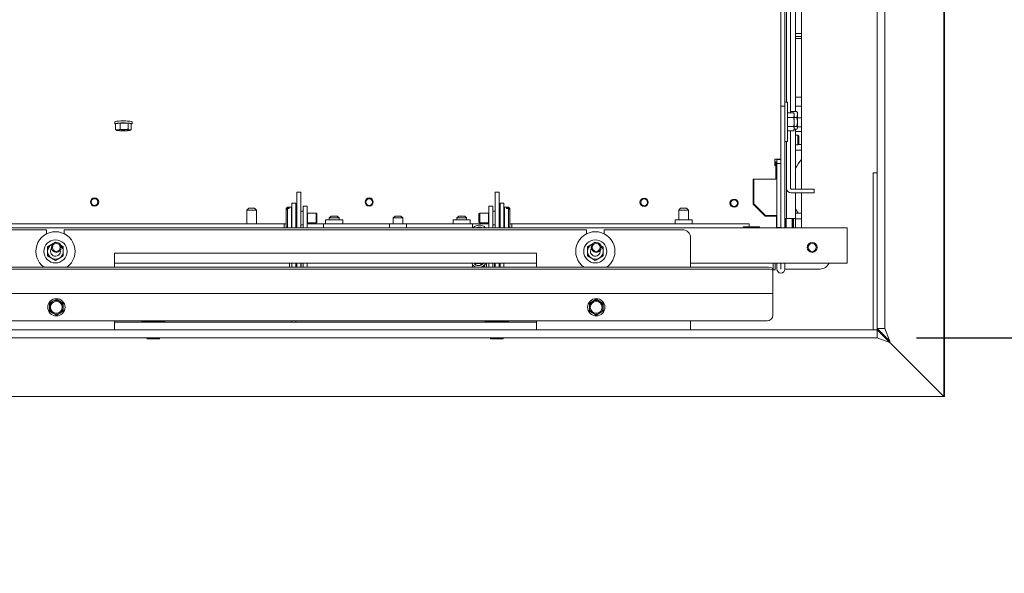
# Model space of a CAD drawing. Units: millimetres. Extents: x 424 to 4103, y 131 to 5783.
# Drawn here: x 2345 to 2847, y 839 to 1121 of the extents above; entities that cross this region are included whole.
import ezdxf

# ---------------------------------------------------------------- set-up
doc = ezdxf.new("R2010")
doc.units = ezdxf.units.MM
doc.layers.add('DIM', color=10, linetype='Continuous')
doc.styles.add('SLDTEXTSTYLE4', font='TXT', dxfattribs={"width": 0.75})
doc.dimstyles.new('SLDDIMSTYLE1', dxfattribs={"dimtxt": 60, "dimasz": 40, "dimexe": 0, "dimexo": 0.0625, "dimgap": 15, "dimtad": 1, "dimdec": 0, "dimrnd": 1e-09, "dimzin": 12, "dimdsep": 46, "dimtxsty": 'SLDTEXTSTYLE4', "dimsah": 1, "dimcen": 0.09, "dimadec": 0, "dimazin": 3, "dimtfac": 1, "dimtmove": 0, "dimatfit": 0, "dimfxl": 0, "dimfrac": 2, "dimtolj": 1, "dimtzin": 12, "dimarcsym": 0})

# ---------------------------------------------------------------- blocks, each defined once
blk = doc.blocks.new('_D_12')
at = {"layer": 'DIM', "color": 1, "ltscale": 400}
for p, q in [((3188.7, 1272.7), (3188.7, 1392.7)), ((2835.9, 1272.7), (3208.7, 1272.7)), ((3188.7, 958.7), (3188.7, 1272.7)), ((2801.9, 958.7), (3208.7, 958.7)), ((3188.7, 958.7), (3188.7, 838.7))]:
    blk.add_line(p, q, dxfattribs=at)
for points in [[(3188.7, 1272.7), (3193.7, 1312.7), (3183.7, 1312.7)], [(3188.7, 958.7), (3183.7, 918.7), (3193.7, 918.7)]]:
    blk.add_solid(points, dxfattribs=at)
at = {"layer": 'DIM', "color": 1, "ltscale": 400, "insert": (3111.35, 1046), "char_height": 60, "attachment_point": 1, "rotation": 90, "style": 'SLDTEXTSTYLE4'}
blk.add_mtext('314', dxfattribs=at)

msp = doc.modelspace()

# ---------------------------------------------------------------- linework, layer by layer
at = {"linetype": 'Continuous', "lineweight": 15, "ltscale": 20}
for p, q in [((2732.8, 1314.2), (2732.8, 1049.73)), ((2815.9, 928.7), (2815.9, 1272.7)), ((2734.8, 1268.45), (2734.8, 1076.65)), ((2735.8, 1268.45), (2735.8, 1078.65)), ((2743.3, 1034.45), (2743.3, 1268.7)), ((2781.9, 963.41), (2781.9, 1267.7)), ((2785.9, 963.41), (2785.9, 1267.7)), ((2816.3, 1268.7), (2816.3, 928.7)), ((2737.8, 1073.27), (2737.8, 1256.45)), ((2740.3, 1139.83), (2740.3, 1073.97)), ((2740.3, 1113.7), (2743.3, 1113.7)), ((2740.3, 1112.2), (2743.3, 1112.2)), ((2742.3, 1111.2), (2740.3, 1111.2)), ((2743.3, 1111.2), (2742.3, 1111.2)), ((2736.2, 1078.65), (2734.9, 1078.65)), ((2734.9, 1078.65), (2734.9, 1076.65)), ((2736.2, 1078.65), (2736.2, 1058.65)), ((2740.3, 1081.2), (2742.3, 1081.2)), ((2742.3, 1081.2), (2743.3, 1081.2)), ((2732.9, 1076.65), (2734.9, 1076.65)), ((2732.9, 1075.41), (2732.9, 1076.65)), ((2732.9, 1014.7), (2732.9, 1075.41)), ((2734.9, 1076.65), (2734.9, 1075.41)), ((2734.9, 1014.7), (2734.9, 1075.41)), ((2737.8, 1073.97), (2740.94, 1073.97)), ((2743.3, 1076.7), (2740.3, 1076.7)), ((2740.94, 1073.97), (2741.09, 1073.66)), ((2741.3, 1073.45), (2741.16, 1073.69)), ((2741.3, 1073.45), (2741.3, 1072.43)), ((2393.55, 1068.68), (2393.55, 1067.69)), ((2402.35, 1067.69), (2402.35, 1068.68)), ((2732.9, 1071.15), (2732.8, 1071.15)), ((2736.2, 1073.27), (2739.34, 1073.27)), ((2736.2, 1070.96), (2739.34, 1070.96)), ((2739.7, 1072.65), (2739.34, 1073.27)), ((2739.34, 1070.96), (2739.7, 1072.11)), ((2739.7, 1072.65), (2739.7, 1072.11)), ((2739.7, 1072.11), (2739.7, 1068.65)), ((2739.7, 1070.89), (2740.94, 1070.89)), ((2739.7, 1068.65), (2739.7, 1065.18)), ((2740.94, 1070.89), (2741.3, 1072.43)), ((2741.3, 1072.43), (2741.3, 1068.63)), ((2741.3, 1070.7), (2743.3, 1070.7)), ((2741.3, 1068.63), (2741.3, 1065.65)), ((2396.31, 1068.07), (2393.93, 1067.73)), ((2393.93, 1067.73), (2393.93, 1064.64)), ((2395.12, 1064.67), (2393.93, 1064.64)), ((2393.93, 1064.64), (2394.75, 1064.31)), ((2396.31, 1064.98), (2395.12, 1064.67)), ((2400.33, 1068.03), (2396.31, 1068.07)), ((2396.31, 1068.07), (2396.31, 1064.98)), ((2398.32, 1064.82), (2396.31, 1064.98)), ((2401.97, 1067.64), (2400.33, 1068.03)), ((2400.33, 1068.03), (2400.33, 1064.94)), ((2401.15, 1064.6), (2400.33, 1064.94)), ((2400.78, 1064.24), (2401.97, 1064.55)), ((2401.97, 1064.55), (2401.15, 1064.6)), ((2401.97, 1067.64), (2401.97, 1064.55)), ((2732.8, 1066.15), (2732.9, 1066.15)), ((2736.2, 1066.34), (2739.34, 1066.34)), ((2736.2, 1064.03), (2739.34, 1064.03)), ((2737.8, 1034.75), (2737.8, 1064.03)), ((2739.34, 1064.03), (2739.7, 1065.18)), ((2739.34, 1064.03), (2739.7, 1064.65)), ((2739.7, 1066.37), (2740.94, 1066.37)), ((2739.7, 1065.18), (2739.7, 1064.65)), ((2739.7, 1064.93), (2740.94, 1064.93)), ((2740.3, 1064.93), (2740.3, 1034.45)), ((2742.3, 1063.7), (2740.3, 1063.7)), ((2740.94, 1064.93), (2741.3, 1065.65)), ((2741.16, 1065.2), (2741.3, 1065.45)), ((2742.3, 1066.2), (2741.3, 1066.2)), ((2741.3, 1065.65), (2741.3, 1065.45)), ((2743.3, 1066.2), (2742.3, 1066.2)), ((2743.3, 1063.7), (2742.3, 1063.7)), ((2734.9, 1058.65), (2736.2, 1058.65)), ((2735.8, 1058.65), (2735.8, 1020.45)), ((2741.5, 1061.95), (2740.3, 1061.95)), ((2742, 1061.45), (2741.5, 1061.95)), ((2741.5, 1059.45), (2741.5, 1061.95)), ((2741.5, 1056.95), (2741.5, 1059.45)), ((2742, 1061.45), (2742, 1059.45)), ((2742, 1059.45), (2742, 1057.45)), ((2740.3, 1056.95), (2741.5, 1056.95)), ((2743.3, 1054.2), (2740.3, 1054.2)), ((2741.5, 1056.95), (2742, 1057.45)), ((2743.3, 1057.2), (2741.75, 1057.2)), ((2729.8, 1049.73), (2731.49, 1049.73)), ((2729.8, 1049.73), (2729.8, 1049.7)), ((2729.8, 1048.39), (2730.3, 1048.39)), ((2730.3, 1046.4), (2730.3, 1048.39)), ((2730.8, 1049.53), (2730.8, 1049.73)), ((2730.8, 1049.53), (2732.8, 1049.53)), ((2730.8, 1047.53), (2730.8, 1049.53)), ((2731.49, 1049.73), (2732.8, 1049.73)), ((2732.8, 1049.53), (2732.8, 1049.73)), ((2732.8, 1047.53), (2732.8, 1049.53)), ((2729.8, 1046.4), (2729.8, 1046.59)), ((2729.8, 1046.4), (2730.3, 1046.4)), ((2730.3, 1046.7), (2730.8, 1046.7)), ((2730.3, 1039.52), (2730.3, 1046.4)), ((2730.8, 1047.53), (2732.8, 1047.53)), ((2730.8, 1014.8), (2730.8, 1047.53)), ((2732.8, 1031.64), (2732.8, 1047.53)), ((2730.3, 1039.52), (2718.8, 1039.52)), ((2718.8, 1038.52), (2718.8, 1039.52)), ((2718.8, 1026.7), (2718.8, 1038.52)), ((2719.05, 1027), (2719.05, 1039.52)), ((2779.9, 962.7), (2779.9, 1042.7)), ((2781.9, 1042.7), (2779.9, 1042.7)), ((2746.8, 1034.45), (2738.1, 1034.45)), ((2746.8, 1034.45), (2749.8, 1034.45)), ((2749.8, 1034.45), (2749.8, 1032.45)), ((2488.3, 1032.91), (2486.3, 1032.91)), ((2486.3, 1032.62), (2486.3, 1032.91)), ((2486.3, 1032.62), (2486.3, 1014.7)), ((2488.3, 1032.62), (2488.3, 1032.91)), ((2488.3, 1032.62), (2488.3, 1014.7)), ((2589.3, 1032.91), (2587.3, 1032.91)), ((2587.3, 1032.62), (2587.3, 1032.91)), ((2587.3, 1032.62), (2587.3, 1014.7)), ((2589.3, 1032.62), (2589.3, 1032.91)), ((2589.3, 1032.62), (2589.3, 1014.7)), ((2732.8, 1031.64), (2732.8, 1020.45)), ((2746.8, 1032.45), (2738.1, 1032.45)), ((2740.3, 1032.45), (2740.3, 1019.45)), ((2743.3, 1014.7), (2743.3, 1032.45)), ((2749.8, 1032.45), (2746.8, 1032.45)), ((2461.8, 1024.7), (2460.8, 1023.7)), ((2460.8, 1023.7), (2460.8, 1016.7)), ((2463.3, 1023.7), (2460.8, 1023.7)), ((2461.8, 1024.7), (2463.3, 1024.7)), ((2463.3, 1024.7), (2464.8, 1024.7)), ((2465.8, 1023.7), (2463.3, 1023.7)), ((2465.8, 1023.7), (2464.8, 1024.7)), ((2465.8, 1016.7), (2465.8, 1023.7)), ((2481.55, 1025.2), (2480.85, 1024.5)), ((2480.85, 1024.33), (2481.55, 1024.98)), ((2481.55, 1024.52), (2480.85, 1023.87)), ((2480.85, 1024.33), (2480.85, 1024.5)), ((2480.85, 1024.33), (2480.85, 1023.87)), ((2480.85, 1014.9), (2480.85, 1023.87)), ((2483.55, 1025.2), (2481.55, 1025.2)), ((2481.55, 1024.98), (2481.55, 1025.2)), ((2482.45, 1024.98), (2481.55, 1024.98)), ((2481.55, 1014.7), (2481.55, 1024.52)), ((2481.55, 1024.52), (2482.45, 1024.52)), ((2482.45, 1024.98), (2482.45, 1024.52)), ((2483.55, 1024.78), (2483.55, 1025.2)), ((2483.55, 1014.7), (2483.55, 1024.78)), ((2483.8, 1027.2), (2485.8, 1027.2)), ((2483.8, 1027.2), (2483.8, 1026.48)), ((2483.8, 1026.48), (2483.8, 1014.7)), ((2485.8, 1027.2), (2485.8, 1026.48)), ((2485.8, 1026.48), (2485.8, 1014.7)), ((2489.55, 1025.7), (2491.55, 1025.7)), ((2489.55, 1022.7), (2489.55, 1025.7)), ((2491.55, 1025.7), (2491.55, 1022.7)), ((2584.05, 1025.7), (2586.05, 1025.7)), ((2584.05, 1022.7), (2584.05, 1025.7)), ((2586.05, 1025.7), (2586.05, 1022.7)), ((2591.8, 1027.2), (2589.8, 1027.2)), ((2589.8, 1027.2), (2589.8, 1026.48)), ((2589.8, 1026.48), (2589.8, 1014.7)), ((2591.8, 1027.2), (2591.8, 1026.48)), ((2591.8, 1026.48), (2591.8, 1014.7)), ((2594.05, 1025.2), (2592.05, 1025.2)), ((2592.05, 1025.2), (2592.05, 1014.7)), ((2593.15, 1024.52), (2593.15, 1024.98)), ((2594.05, 1024.98), (2593.15, 1024.98)), ((2593.15, 1024.52), (2594.05, 1024.52)), ((2594.75, 1024.5), (2594.05, 1025.2)), ((2594.05, 1025.2), (2594.05, 1024.98)), ((2594.05, 1024.98), (2594.75, 1024.33)), ((2594.05, 1024.52), (2594.05, 1014.7)), ((2594.75, 1023.87), (2594.05, 1024.52)), ((2594.75, 1024.5), (2594.75, 1024.33)), ((2594.75, 1023.87), (2594.75, 1024.33)), ((2594.75, 1023.87), (2594.75, 1014.9)), ((2681.8, 1024.7), (2680.8, 1023.7)), ((2680.8, 1023.7), (2680.8, 1018.7)), ((2685.8, 1023.7), (2680.8, 1023.7)), ((2681.8, 1024.7), (2684.8, 1024.7)), ((2685.8, 1023.7), (2684.8, 1024.7)), ((2685.8, 1018.7), (2685.8, 1023.7)), ((2724.8, 1020.7), (2718.8, 1026.7)), ((2725.1, 1020.95), (2719.05, 1027)), ((2483.8, 1023.2), (2483.75, 1023.2)), ((2486.3, 1023.2), (2485.8, 1023.2)), ((2489.55, 1023.2), (2488.3, 1023.2)), ((2489.55, 1022.7), (2489.55, 1014.7)), ((2491.55, 1022.7), (2491.55, 1014.7)), ((2491.73, 1022.2), (2491.55, 1022.1)), ((2496.1, 1022.2), (2491.73, 1022.2)), ((2491.73, 1022.01), (2491.73, 1022.2)), ((2491.73, 1017.2), (2491.73, 1022.01)), ((2496.55, 1021.75), (2496.1, 1022.2)), ((2496.1, 1022.01), (2496.1, 1022.2)), ((2496.1, 1017.2), (2496.1, 1022.01)), ((2496.55, 1021.6), (2496.55, 1021.75)), ((2496.55, 1017.64), (2496.55, 1021.6)), ((2500.95, 1018.7), (2500.95, 1016.7)), ((2509.65, 1018.7), (2500.95, 1018.7)), ((2503.8, 1020.7), (2502.8, 1019.7)), ((2502.8, 1019.7), (2502.8, 1018.7)), ((2507.8, 1019.7), (2502.8, 1019.7)), ((2503.8, 1020.7), (2506.8, 1020.7)), ((2507.8, 1019.7), (2506.8, 1020.7)), ((2507.8, 1018.7), (2507.8, 1019.7)), ((2509.65, 1016.7), (2509.65, 1018.7)), ((2536.3, 1020.7), (2535.3, 1019.7)), ((2535.3, 1019.7), (2535.3, 1016.7)), ((2540.3, 1019.7), (2535.3, 1019.7)), ((2536.3, 1020.7), (2539.3, 1020.7)), ((2540.3, 1019.7), (2539.3, 1020.7)), ((2540.3, 1016.7), (2540.3, 1019.7)), ((2565.95, 1018.7), (2565.95, 1016.7)), ((2574.65, 1018.7), (2565.95, 1018.7)), ((2568.8, 1020.7), (2567.8, 1019.7)), ((2567.8, 1019.7), (2567.8, 1018.7)), ((2572.8, 1019.7), (2567.8, 1019.7)), ((2568.8, 1020.7), (2571.8, 1020.7)), ((2572.8, 1019.7), (2571.8, 1020.7)), ((2572.8, 1018.7), (2572.8, 1019.7)), ((2574.65, 1016.7), (2574.65, 1018.7)), ((2579.49, 1022.2), (2579.05, 1021.75)), ((2579.05, 1021.75), (2579.05, 1017.64)), ((2583.87, 1022.2), (2579.49, 1022.2)), ((2579.49, 1022.2), (2579.49, 1017.2)), ((2584.05, 1022.1), (2583.87, 1022.2)), ((2583.87, 1022.2), (2583.87, 1017.2)), ((2584.05, 1014.7), (2584.05, 1022.7)), ((2587.3, 1023.2), (2586.05, 1023.2)), ((2586.05, 1014.7), (2586.05, 1022.7)), ((2589.8, 1023.2), (2589.3, 1023.2)), ((2591.85, 1023.2), (2591.8, 1023.2)), ((2678.95, 1018.7), (2678.95, 1016.7)), ((2687.65, 1018.7), (2678.95, 1018.7)), ((2687.65, 1016.7), (2687.65, 1018.7)), ((2730.7, 1020.7), (2724.8, 1020.7)), ((2729.8, 1020.95), (2725.1, 1020.95)), ((2729.8, 1020.95), (2730.8, 1020.95)), ((2730.7, 1020.7), (2730.7, 1015.7)), ((2732.8, 1019.45), (2732.8, 1020.45)), ((2732.9, 1019.45), (2732.8, 1019.45)), ((2732.8, 1014.8), (2732.8, 1019.45)), ((2735.8, 1019.45), (2734.9, 1019.45)), ((2735.05, 1014.7), (2735.05, 1019.45)), ((2735.55, 1019.45), (2735.55, 1014.7)), ((2735.8, 1020.45), (2735.8, 1019.45)), ((2736.4, 1019.45), (2735.8, 1019.45)), ((2738.7, 1019.45), (2736.4, 1019.45)), ((2738.55, 1014.7), (2738.55, 1019.45)), ((2740.3, 1019.45), (2738.7, 1019.45)), ((2739.05, 1019.45), (2739.05, 1014.7)), ((2739.05, 1019.2), (2739.3, 1019.2)), ((2739.3, 1019.45), (2739.3, 1014.7)), ((2740.3, 1022.2), (2743.3, 1022.2)), ((2740.3, 1019.45), (2740.3, 1014.7)), ((2740.3, 1019.2), (2743.3, 1019.2)), ((2766.7, 1014.7), (1410.9, 1014.7)), ((2358.84, 1013.7), (2092.84, 1013.7)), ((2317.79, 1016.7), (2479.8, 1016.7)), ((2358.84, 1013.7), (2358.84, 1011.63)), ((2367.84, 1011.63), (2367.84, 1013.7)), ((2633.84, 1013.7), (2367.84, 1013.7)), ((2479.8, 1015.82), (2479.8, 1016.7)), ((2480.85, 1016.7), (2479.8, 1016.7)), ((2479.8, 1015.82), (2479.8, 1014.99)), ((2479.8, 1014.7), (2479.8, 1014.99)), ((2480.85, 1014.9), (2481.05, 1014.7)), ((2483.75, 1016.2), (2483.8, 1016.2)), ((2485.8, 1016.2), (2486.3, 1016.2)), ((2488.3, 1016.2), (2489.55, 1016.2)), ((2491.55, 1017.3), (2491.73, 1017.2)), ((2499.8, 1016.7), (2491.55, 1016.7)), ((2491.73, 1017.2), (2496.1, 1017.2)), ((2496.1, 1017.2), (2496.55, 1017.64)), ((2499.8, 1016.7), (2499.8, 1015.82)), ((2499.8, 1016.7), (2533.45, 1016.7)), ((2499.8, 1014.99), (2499.8, 1015.82)), ((2499.8, 1014.99), (2499.8, 1014.7)), ((2533.45, 1016.7), (2533.45, 1014.7)), ((2542.15, 1016.7), (2533.45, 1016.7)), ((2542.15, 1014.7), (2542.15, 1016.7)), ((2542.15, 1016.7), (2575.8, 1016.7)), ((2575.8, 1015.82), (2575.8, 1016.7)), ((2584.05, 1016.7), (2575.8, 1016.7)), ((2575.8, 1015.82), (2575.8, 1014.99)), ((2575.8, 1014.7), (2575.8, 1014.99)), ((2579.05, 1017.64), (2579.49, 1017.2)), ((2579.49, 1017.2), (2583.87, 1017.2)), ((2583.87, 1017.2), (2584.05, 1017.3)), ((2586.05, 1016.2), (2587.3, 1016.2)), ((2589.3, 1016.2), (2589.8, 1016.2)), ((2591.8, 1016.2), (2591.85, 1016.2)), ((2594.55, 1014.7), (2594.75, 1014.9)), ((2595.8, 1016.7), (2594.75, 1016.7)), ((2595.8, 1016.7), (2595.8, 1015.82)), ((2595.8, 1016.7), (2716.7, 1016.7)), ((2595.8, 1014.99), (2595.8, 1015.82)), ((2595.8, 1014.99), (2595.8, 1014.7)), ((2633.84, 1013.7), (2633.84, 1011.63)), ((2642.84, 1011.63), (2642.84, 1013.7)), ((2682.84, 1013.7), (2642.84, 1013.7)), ((2721.65, 1015.2), (2713.95, 1015.2)), ((2716.7, 1016.7), (2716.7, 1015.82)), ((2716.7, 1015.82), (2716.7, 1015.2)), ((2730.7, 1015.7), (2730.7, 1014.7)), ((2732.8, 1014.8), (2730.8, 1014.8)), ((2730.8, 1014.8), (2730.8, 1014.7)), ((2731.55, 1014.8), (2731.55, 1014.7)), ((2732.05, 1014.7), (2732.05, 1014.8)), ((2766.7, 1014.7), (2766.7, 1011.7)), ((2686.84, 1009.7), (2686.84, 994.57)), ((2766.7, 1011.7), (2766.7, 996.7)), ((2361.34, 1006.16), (2359.34, 1005.01)), ((2363.34, 1007.32), (2361.34, 1006.16)), ((2363.64, 1007.14), (2363.34, 1007.32)), ((2367.34, 1005.01), (2366, 1005.78)), ((2636.34, 1006.16), (2634.34, 1005.01)), ((2638.34, 1007.32), (2636.34, 1006.16)), ((2638.58, 1007.18), (2638.34, 1007.32)), ((2642.34, 1005.01), (2641.07, 1005.74)), ((2359.34, 1000.39), (2361.34, 999.23)), ((2361.34, 999.23), (2363.34, 998.08)), ((2363.34, 998.08), (2365.34, 999.23)), ((2365.34, 999.23), (2367.34, 1000.39)), ((2608.34, 1001.7), (2393.34, 1001.7)), ((2393.34, 1001.7), (2393.34, 994.57)), ((2608.34, 1001.7), (2608.34, 994.57)), ((2634.34, 1000.39), (2636.34, 999.23)), ((2636.34, 999.23), (2638.34, 998.08)), ((2638.34, 998.08), (2640.34, 999.23)), ((2640.34, 999.23), (2642.34, 1000.39)), ((2725.8, 994.57), (1451.8, 994.57)), ((2725.8, 993.59), (1451.8, 993.59)), ((2608.34, 996.7), (2393.34, 996.7)), ((2482.55, 996.7), (2482.55, 995.76)), ((2482.55, 995.76), (2482.55, 994.57)), ((2483.8, 996.7), (2483.8, 994.57)), ((2485.8, 996.7), (2485.8, 994.57)), ((2486.3, 995.35), (2486.3, 996.7)), ((2486.3, 995.35), (2486.3, 994.57)), ((2488.3, 996.7), (2488.3, 995.35)), ((2488.3, 995.35), (2488.3, 994.57)), ((2488.55, 996.7), (2488.55, 994.57)), ((2489.55, 994.57), (2489.55, 996.7)), ((2491.55, 994.57), (2491.55, 996.7)), ((2576.64, 994.57), (2576.91, 994.93)), ((2584.05, 996.7), (2584.05, 994.57)), ((2586.05, 996.75), (2586.05, 994.57)), ((2587.01, 996.7), (2587.01, 995.95)), ((2587.01, 995.95), (2587.01, 994.95)), ((2587.01, 994.95), (2587.01, 994.57)), ((2587.3, 995.35), (2587.3, 996.7)), ((2587.3, 995.35), (2587.3, 994.57)), ((2589.3, 996.75), (2589.3, 995.35)), ((2589.3, 995.35), (2589.3, 994.57)), ((2589.8, 994.95), (2589.3, 994.95)), ((2589.8, 996.7), (2589.8, 994.57)), ((2591.8, 996.7), (2591.8, 994.57)), ((2766.7, 996.7), (2686.84, 996.7)), ((2728.8, 994.05), (2728.8, 993.07)), ((2728.8, 993.29), (2728.91, 993.29)), ((2728.91, 996.13), (2728.91, 996.7)), ((2728.91, 996.13), (2728.91, 994.01)), ((2728.91, 993.29), (2728.91, 994.01)), ((2728.91, 993.29), (2728.91, 993.29)), ((2729.01, 996.1), (2729.01, 996.7)), ((2729.01, 996.1), (2729.01, 993.99)), ((2729.01, 993.29), (2729.01, 993.99)), ((2729.01, 993.29), (2730.01, 993.29)), ((2729.01, 993.29), (2729.01, 993.29)), ((2730.01, 996.7), (2730.01, 996.1)), ((2730.01, 993.99), (2730.01, 996.1)), ((2730.01, 993.29), (2730.01, 993.99)), ((2730.01, 993.29), (2730.01, 993.29)), ((2730.8, 996.7), (2730.8, 993.7)), ((2732.8, 993.7), (2732.8, 996.7)), ((2732.8, 993.7), (2732.9, 993.7)), ((2732.9, 993.7), (2732.9, 996.7)), ((2734.9, 993.7), (2734.9, 996.7)), ((2752.8, 993.7), (2734.9, 993.7)), ((2728.8, 981.25), (2728.8, 993.07)), ((2728.8, 981.23), (1448.8, 981.23)), ((2363.8, 978.27), (2362.05, 977.26)), ((2365.55, 977.26), (2363.8, 978.27)), ((2638.8, 978.27), (2637.05, 977.26)), ((2640.55, 977.26), (2638.8, 978.27)), ((2728.8, 981.23), (2728.8, 981.25)), ((2728.8, 980.63), (2728.8, 981.23)), ((2728.8, 970.23), (2728.8, 980.63)), ((2362.05, 977.26), (2360.3, 976.25)), ((2360.3, 976.25), (2360.3, 974.23)), ((2367.3, 976.25), (2365.55, 977.26)), ((2367.3, 974.23), (2367.3, 976.25)), ((2637.05, 977.26), (2635.3, 976.25)), ((2635.3, 976.25), (2635.3, 974.23)), ((2642.3, 976.25), (2640.55, 977.26)), ((2642.3, 974.23), (2642.3, 976.25)), ((2360.3, 972.21), (2362.05, 971.2)), ((2362.05, 971.2), (2363.8, 970.19)), ((2363.8, 970.19), (2365.55, 971.2)), ((2365.55, 971.2), (2367.3, 972.21)), ((2635.3, 972.21), (2637.05, 971.2)), ((2637.05, 971.2), (2638.8, 970.19)), ((2638.8, 970.19), (2640.55, 971.2)), ((2640.55, 971.2), (2642.3, 972.21)), ((2725.8, 967.23), (1451.8, 967.23)), ((2393.34, 967.23), (2393.34, 962.7)), ((2393.34, 966.7), (2608.34, 966.7)), ((2407.3, 967.23), (2407.25, 967.2)), ((2407.25, 967.2), (2407.25, 966.7)), ((2407.25, 967.2), (2419.05, 967.2)), ((2419.05, 967.2), (2418.99, 967.23)), ((2419.05, 966.7), (2419.05, 967.2)), ((2483.8, 967.23), (2483.8, 966.77)), ((2483.8, 966.77), (2483.8, 966.7)), ((2485.8, 967.23), (2485.8, 966.77)), ((2485.8, 966.77), (2485.8, 966.7)), ((2582.3, 967.23), (2582.25, 967.2)), ((2582.25, 967.2), (2582.25, 966.7)), ((2582.25, 967.2), (2594.05, 967.2)), ((2594.05, 967.2), (2593.99, 967.23)), ((2594.05, 966.7), (2594.05, 967.2)), ((2608.34, 962.7), (2608.34, 967.23)), ((2686.84, 967.23), (2686.84, 962.7)), ((2781.9, 963.41), (2785.9, 963.41)), ((2788.4, 956.91), (2781.9, 963.41)), ((2781.9, 962.7), (2781.9, 963.41)), ((2788.4, 956.91), (2785.9, 963.41)), ((2781.9, 962.7), (1479.8, 962.7)), ((2781.9, 958.7), (1479.8, 958.7)), ((2393.34, 962.7), (2333.34, 962.7)), ((2393.34, 962.7), (2608.34, 962.7)), ((2410.15, 958.2), (2413.15, 958.2)), ((2413.15, 958.2), (2416.15, 958.2)), ((2585.15, 958.2), (2588.15, 958.2)), ((2588.15, 958.2), (2591.15, 958.2)), ((2686.84, 962.7), (2608.34, 962.7)), ((2781.9, 962.7), (2781.9, 958.7)), ((2788.4, 956.2), (2781.9, 962.7)), ((2788.4, 956.2), (2781.9, 958.7)), ((2788.4, 956.2), (2788.4, 956.91)), ((2788.4, 956.2), (2815.9, 928.7)), ((2815.9, 928.7), (1479.8, 928.7)), ((2816.3, 928.7), (2815.9, 928.7))]:
    msp.add_line(p, q, dxfattribs=at)
at = {"linetype": 'Continuous', "lineweight": 15, "ltscale": 20, "flags": 128}
for points in [[(2393.55, 1068.68), (2393.57, 1068.73), (2393.88, 1068.86), (2394.52, 1068.97), (2395.43, 1069.06), (2396.55, 1069.12), (2397.78, 1069.14), (2399.03, 1069.13), (2400.19, 1069.08), (2401.16, 1069), (2401.88, 1068.89), (2402.28, 1068.76), (2402.35, 1068.68)], [(2401.97, 1067.5), (2402.02, 1067.51), (2402.33, 1067.64), (2402.28, 1067.77), (2401.88, 1067.89), (2401.16, 1068), (2400.19, 1068.08), (2399.03, 1068.13), (2397.78, 1068.15), (2396.55, 1068.12), (2395.43, 1068.06), (2394.52, 1067.97), (2393.88, 1067.86), (2393.57, 1067.73), (2393.57, 1067.73)], [(2393.57, 1067.73), (2393.62, 1067.6), (2393.93, 1067.5)], [(2394.75, 1064.31), (2394.59, 1064.35), (2394.49, 1064.4), (2394.45, 1064.44), (2394.47, 1064.49), (2394.55, 1064.54), (2394.68, 1064.59), (2394.87, 1064.63), (2395.12, 1064.67)], [(2394.97, 1064.49), (2395.25, 1064.59), (2395.87, 1064.68), (2396.73, 1064.74), (2397.74, 1064.77), (2398.78, 1064.76), (2399.71, 1064.71), (2400.44, 1064.63), (2400.86, 1064.53), (2400.93, 1064.42), (2400.65, 1064.32), (2400.03, 1064.23), (2399.17, 1064.17), (2398.16, 1064.14), (2397.12, 1064.15), (2396.19, 1064.2), (2395.46, 1064.28), (2395.04, 1064.38), (2394.97, 1064.49)], [(2401.15, 1064.6), (2401.31, 1064.56), (2401.41, 1064.51), (2401.45, 1064.46), (2401.43, 1064.42), (2401.35, 1064.37), (2401.22, 1064.32), (2401.03, 1064.28), (2400.78, 1064.24)], [(2741.59, 1022.2), (2741.31, 1022.63), (2740.3, 1024.39)], [(2360.84, 1002.7), (2361.03, 1003.65), (2361.35, 1004.21)], [(2361.34, 1006.16), (2361.81, 1006.39), (2362.05, 1006.49)], [(2635.84, 1002.7), (2636.03, 1003.65), (2636.35, 1004.21)], [(2636.34, 1006.16), (2636.81, 1006.39), (2637.05, 1006.49)]]:
    msp.add_lwpolyline(points, dxfattribs=at)
at = {"linetype": 'Continuous', "lineweight": 15, "ltscale": 400}
for centre, radius in [((2383.25, 1027.84), 2.1), ((2383.25, 1027.84), 1.7), ((2523.15, 1027.83), 2.1), ((2523.15, 1027.83), 1.7), ((2663.2, 1027.68), 2.1), ((2663.2, 1027.68), 1.7), ((2709.02, 1027.25), 2.1), ((2709.02, 1027.25), 1.7), ((2363.34, 1002.7), 5.9), ((2638.34, 1002.7), 5.9), ((2363.8, 1004.7), 2.5), ((2363.8, 1004.7), 2), ((2638.8, 1004.7), 2.5), ((2638.8, 1004.7), 2), ((2748.8, 1004.7), 2.5), ((2748.8, 1004.7), 2), ((2363.8, 974.23), 4.4), ((2638.8, 974.23), 4.4), ((2363.8, 974.23), 3), ((2638.8, 974.23), 3)]:
    msp.add_circle(centre, radius, dxfattribs=at)
for centre, radius, start, end in [((2397.95, 1053.35), 15.87, 82.5903, 97.4097), ((2397.38, 1080.1), 16.01, 260.5699, 270.7442), ((2397.8, 1041.46), 23.36, 88.7365, 96.5927), ((2397.95, 1088.9), 24.27, 265.6797, 274.3203), ((2398.1, 1087.45), 23.36, 268.7365, 276.5927), ((2398.52, 1048.81), 16.01, 80.5699, 90.7442), ((2760.3, 1034.7), 22.5, 139.0739, 152.734), ((2738.1, 1034.75), 2.3, 180, 270), ((2738.1, 1034.75), 0.3, 180, 270), ((2483.75, 1023.4), 0.2, 180, 270), ((2591.85, 1023.4), 0.2, 270, 360), ((2483.75, 1016), 0.2, 90, 180), ((2591.85, 1016), 0.2, 0, 90), ((2682.84, 1009.7), 4, 0, 90), ((2713.95, 1014.95), 0.25, 90, 270), ((2721.65, 1014.95), 0.25, 270, 90), ((2363.34, 1002.7), 10, 90, 234.3416), ((2363.34, 1002.7), 10, 305.6584, 90), ((2638.34, 1002.7), 10, 90, 234.3416), ((2638.34, 1002.7), 10, 305.6584, 90), ((2363.34, 1002.7), 4, 120, 180), ((2363.34, 1002.7), 2.5, 180, 11.231), ((2363.34, 1002.7), 4, 0, 45.2394), ((2638.34, 1002.7), 4, 120, 180), ((2638.34, 1002.7), 2.5, 180, 11.231), ((2638.34, 1002.7), 4, 0, 45.2394), ((2363.34, 1002.7), 4, 180, 240), ((2363.34, 1002.7), 4, 240, 300), ((2363.34, 1002.7), 4, 300, 0), ((2638.34, 1002.7), 4, 180, 240), ((2638.34, 1002.7), 4, 240, 300), ((2638.34, 1002.7), 4, 300, 0), ((2726.53, 989.86), 4.77, 61.5184, 98.7795), ((2726.53, 988.88), 4.77, 61.5184, 98.7795), ((2732.85, 993.7), 2.05, 180, 0), ((2732.85, 993.7), 0.05, 180, 360), ((2752.8, 998.7), 5, 270, 336.4218), ((2363.8, 974.23), 3.5, 120, 180), ((2363.8, 974.23), 3.5, 180, 240), ((2363.8, 974.23), 3.5, 60, 120), ((2363.8, 974.23), 3.5, 360, 60), ((2363.8, 974.23), 3.5, 300, 360), ((2638.8, 974.23), 3.5, 120, 180), ((2638.8, 974.23), 3.5, 180, 240), ((2638.8, 974.23), 3.5, 60, 120), ((2638.8, 974.23), 3.5, 360, 60), ((2638.8, 974.23), 3.5, 300, 360), ((2363.8, 974.23), 3.5, 240, 300), ((2638.8, 974.23), 3.5, 240, 300), ((2725.8, 970.23), 3, 270, 0), ((2410.15, 958.45), 0.25, 90, 270), ((2416.15, 958.45), 0.25, 270, 90), ((2585.15, 958.45), 0.25, 90, 270), ((2591.15, 958.45), 0.25, 270, 90)]:
    msp.add_arc(centre, radius, start, end, dxfattribs=at)
at = {"linetype": 'Continuous', "lineweight": 15, "ltscale": 20}
for points, knots in [([(2741.3, 1072.43), (2741.3, 1072.47), (2741.29, 1072.99), (2741.11, 1073.5), (2740.94, 1073.97)], [0, 0, 0, 0, 0.070185, 1, 1, 1, 1]), ([(2739.7, 1072.11), (2739.7, 1072.14), (2739.69, 1072.53), (2739.51, 1072.91), (2739.34, 1073.27)], [0, 0, 0, 0, 0.070185, 1, 1, 1, 1]), ([(2739.7, 1068.65), (2739.65, 1069.27), (2739.59, 1070.05), (2739.38, 1070.8), (2739.34, 1070.96)], [0, 0, 0, 0, 0.796952, 1, 1, 1, 1]), ([(2739.34, 1066.34), (2739.49, 1066.93), (2739.68, 1067.69), (2739.69, 1068.47), (2739.7, 1068.65)], [0, 0, 0, 0, 0.774392, 1, 1, 1, 1]), ([(2741.3, 1068.63), (2741.29, 1068.8), (2741.28, 1069.57), (2741.09, 1070.31), (2740.94, 1070.89)], [0, 0, 0, 0, 0.225608, 1, 1, 1, 1]), ([(2740.94, 1066.37), (2740.98, 1066.52), (2741.19, 1067.26), (2741.25, 1068.02), (2741.3, 1068.63)], [0, 0, 0, 0, 0.203048, 1, 1, 1, 1]), ([(2400.33, 1064.94), (2400.16, 1064.92), (2399.49, 1064.84), (2398.82, 1064.83), (2398.32, 1064.82)], [0, 0, 0, 0, 0.249165, 1, 1, 1, 1]), ([(2739.7, 1065.18), (2739.7, 1065.21), (2739.69, 1065.6), (2739.51, 1065.98), (2739.34, 1066.34)], [0, 0, 0, 0, 0.070185, 1, 1, 1, 1]), ([(2741.3, 1065.65), (2741.3, 1065.67), (2741.29, 1065.91), (2741.11, 1066.15), (2740.94, 1066.37)], [0, 0, 0, 0, 0.070185, 1, 1, 1, 1]), ([(2729.8, 1046.59), (2729.8, 1046.69), (2729.81, 1046.86), (2729.79, 1047.52), (2729.82, 1048.27), (2729.84, 1049.04), (2729.81, 1049.48), (2729.8, 1049.7)], [0, 0, 0, 0, 0.289393, 0.501682, 0.732305, 0.861272, 1, 1, 1, 1]), ([(2582.45, 1014.7), (2582.34, 1014.84), (2582.06, 1015.2), (2581.34, 1015.62), (2580.38, 1015.94), (2579.3, 1016.05), (2578.21, 1015.95), (2577.2, 1015.62), (2576.45, 1015.2), (2576.17, 1014.83), (2576.07, 1014.7)], [0, 0, 0, 0, 0.0850497, 0.2197131, 0.3585313, 0.4983193, 0.6383633, 0.7791508, 0.9212746, 1, 1, 1, 1]), ([(2577.74, 1014.7), (2577.9, 1014.77), (2578.32, 1014.95), (2579.15, 1015.05), (2580.05, 1014.97), (2580.66, 1014.83), (2580.87, 1014.7), (2580.87, 1014.7)], [0, 0, 0, 0, 0.174508, 0.44852, 0.722942, 0.995816, 1, 1, 1, 1]), ([(2359.34, 1005.01), (2359.34, 1004.98), (2359.34, 1004.21), (2359.34, 1003.44), (2359.34, 1002.7)], [0, 0, 0, 0, 0.042142, 1, 1, 1, 1]), ([(2367.34, 1002.7), (2367.34, 1003.44), (2367.34, 1004.21), (2367.34, 1004.98), (2367.34, 1005.01)], [0, 0, 0, 0, 0.957858, 1, 1, 1, 1]), ([(2634.34, 1005.01), (2634.34, 1004.98), (2634.34, 1004.21), (2634.34, 1003.44), (2634.34, 1002.7)], [0, 0, 0, 0, 0.042142, 1, 1, 1, 1]), ([(2642.34, 1002.7), (2642.34, 1003.44), (2642.34, 1004.21), (2642.34, 1004.98), (2642.34, 1005.01)], [0, 0, 0, 0, 0.957858, 1, 1, 1, 1]), ([(2359.34, 1002.7), (2359.34, 1002.1), (2359.34, 1001.32), (2359.34, 1000.56), (2359.34, 1000.39)], [0, 0, 0, 0, 0.773629, 1, 1, 1, 1]), ([(2367.34, 1000.39), (2367.34, 1000.56), (2367.34, 1001.32), (2367.34, 1002.1), (2367.34, 1002.7)], [0, 0, 0, 0, 0.226371, 1, 1, 1, 1]), ([(2634.34, 1002.7), (2634.34, 1002.1), (2634.34, 1001.32), (2634.34, 1000.56), (2634.34, 1000.39)], [0, 0, 0, 0, 0.773629, 1, 1, 1, 1]), ([(2642.34, 1000.39), (2642.34, 1000.56), (2642.34, 1001.32), (2642.34, 1002.1), (2642.34, 1002.7)], [0, 0, 0, 0, 0.226371, 1, 1, 1, 1]), ([(2575.55, 996.7), (2575.56, 996.55), (2575.61, 996.1), (2576.09, 995.37), (2576.92, 994.85), (2577.6, 994.61), (2577.92, 994.58), (2577.98, 994.57)], [0, 0, 0, 0, 0.147608, 0.446412, 0.7667, 0.955488, 1, 1, 1, 1]), ([(2576.08, 995.52), (2576.06, 995.51), (2575.89, 995.38), (2575.72, 995.05), (2575.62, 994.73), (2575.57, 994.57)], [0, 0, 0, 0, 0.05866, 0.520397, 1, 1, 1, 1]), ([(2581.47, 996.81), (2581.45, 996.77), (2581.33, 996.59), (2581.02, 996.31), (2580.55, 995.97), (2579.98, 995.71), (2579.35, 995.53), (2578.69, 995.47), (2578.06, 995.53), (2577.49, 995.69), (2576.93, 996), (2576.58, 996.37), (2576.57, 996.63), (2576.57, 996.7)], [0, 0, 0, 0, 0.022382, 0.103382, 0.189031, 0.278531, 0.37188, 0.468299, 0.565669, 0.665438, 0.765155, 0.940269, 1, 1, 1, 1]), ([(2580.67, 996.07), (2580.48, 996.16), (2580.02, 996.37), (2579.23, 996.51), (2578.38, 996.54), (2577.62, 996.4), (2577.1, 996.28), (2576.92, 996.14), (2576.91, 996.13)], [0, 0, 0, 0, 0.154847, 0.372272, 0.585488, 0.792626, 0.987082, 1, 1, 1, 1]), ([(2579.48, 994.57), (2579.76, 994.64), (2580.34, 994.76), (2581.14, 995.16), (2581.98, 995.77), (2582.36, 996.37), (2582.59, 996.74)], [0, 0, 0, 0, 0.215763, 0.441266, 0.657051, 1, 1, 1, 1]), ([(2580.66, 994.96), (2580.75, 994.91), (2580.94, 994.8), (2581.08, 994.65), (2581.16, 994.57)], [0, 0, 0, 0, 0.4631191, 1, 1, 1, 1]), ([(2581.88, 995.2), (2581.82, 995.3), (2581.74, 995.42), (2581.61, 995.51), (2581.58, 995.52)], [0, 0, 0, 0, 0.804543, 1, 1, 1, 1]), ([(2581.89, 995.8), (2581.9, 995.75), (2581.97, 995.48), (2581.91, 995.05), (2581.75, 994.71), (2581.69, 994.57)], [0, 0, 0, 0, 0.1107273, 0.6571213, 1, 1, 1, 1]), ([(2582.72, 994.57), (2582.78, 994.71), (2583, 995.21), (2582.98, 996), (2582.7, 996.54), (2582.59, 996.74)], [0, 0, 0, 0, 0.201359, 0.713237, 1, 1, 1, 1]), ([(2360.3, 974.23), (2360.3, 973.72), (2360.3, 973.05), (2360.3, 972.38), (2360.3, 972.21)], [0, 0, 0, 0, 0.750835, 1, 1, 1, 1]), ([(2367.3, 972.21), (2367.3, 972.38), (2367.3, 973.05), (2367.3, 973.72), (2367.3, 974.23)], [0, 0, 0, 0, 0.249165, 1, 1, 1, 1]), ([(2635.3, 974.23), (2635.3, 973.72), (2635.3, 973.05), (2635.3, 972.38), (2635.3, 972.21)], [0, 0, 0, 0, 0.750835, 1, 1, 1, 1]), ([(2642.3, 972.21), (2642.3, 972.38), (2642.3, 973.05), (2642.3, 973.72), (2642.3, 974.23)], [0, 0, 0, 0, 0.249165, 1, 1, 1, 1])]:
    msp.add_open_spline(points, degree=3, knots=knots, dxfattribs=at)

# ---------------------------------------------------------------- dimensions: what is measured, and where the dimension line sits
at = {"layer": 'DIM', "color": 1, "ltscale": 20}
dim = msp.add_linear_dim(base=(3188.7, 1272.7), p1=(2781.9, 958.7), p2=(2815.9, 1272.7), angle=90, dimstyle='SLDDIMSTYLE1', dxfattribs=at)
dim.commit()
dim.dimension.update_dxf_attribs({"geometry": '_D_12', "text_midpoint": (3188.7, 1112.5), "dimtype": 160})

doc.saveas('drawing.dxf')
